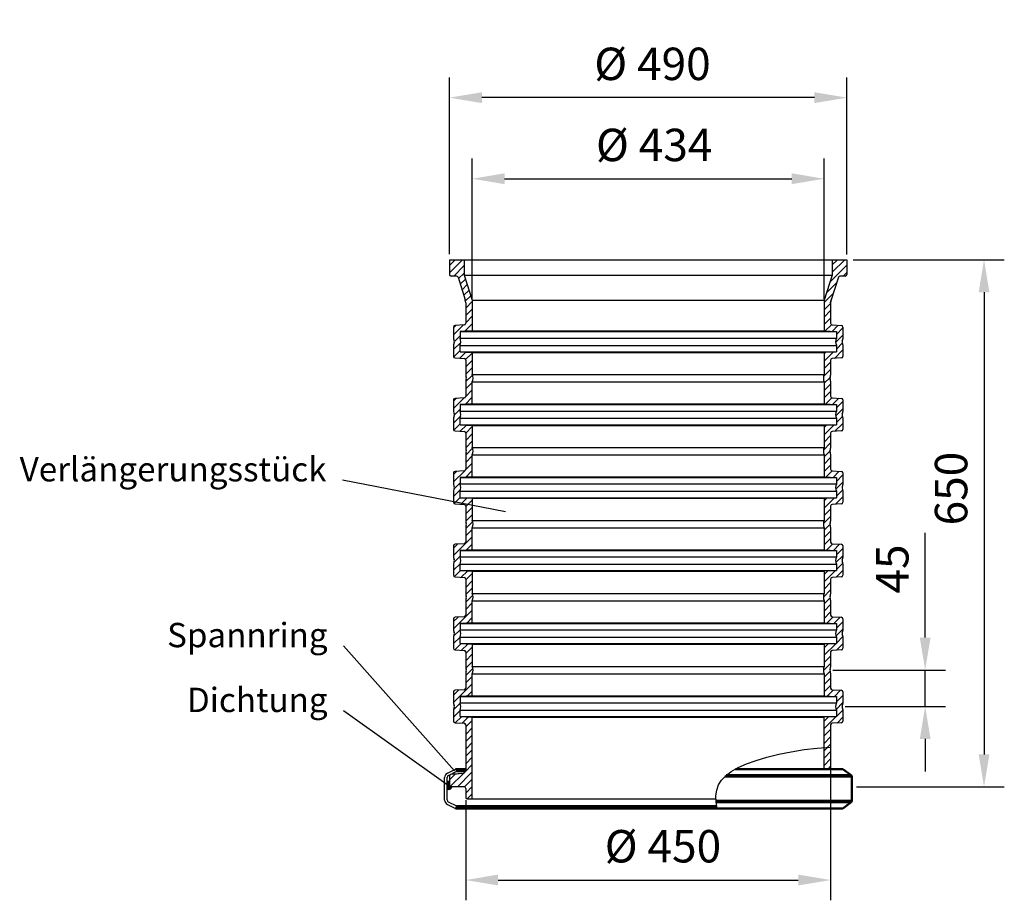
# Model space of a CAD drawing. Units: millimetres. Extents: x 30041 to 31255, y 3253 to 4339.
import ezdxf

# ---------------------------------------------------------------- set-up
doc = ezdxf.new("R2010")
doc.units = ezdxf.units.MM
doc.header["$LTSCALE"] = 8
for name, color, linetype, lineweight in [('AM_0', 7, 'Continuous', 50), ('AM_4', 3, 'Continuous', 25), ('AM_5', 3, 'Continuous', 25), ('AM_8', 1, 'Continuous', 25), ('Beschriftung', 2, 'Continuous', 50), ('bezugslinien', 3, 'Continuous', 25)]:
    doc.layers.add(name, color=color, linetype=linetype, lineweight=lineweight)
doc.styles.get("Standard").update_dxf_attribs({"font": 'ARIAL.TTF'})
doc.dimstyles.new('AM_DIN$0', dxfattribs={"dimtxt": 50, "dimasz": 65, "dimexe": 25, "dimexo": 1, "dimgap": 15, "dimtad": 1, "dimdec": 0, "dimdsep": 46, "dimtxsty": 'STANDARD', "dimcen": 0, "dimclrd": 256, "dimclre": 256, "dimclrt": 2, "dimadec": 0, "dimazin": 2, "dimtp": 0.1, "dimtm": 0.1, "dimtfac": 0.71, "dimtdec": 0, "dimtmove": 0, "dimatfit": 3, "dimfxl": 1, "dimlwd": -1, "dimlwe": -1, "dimarcsym": 0})

# ---------------------------------------------------------------- blocks, each defined once
blk = doc.blocks.new('*D2')
at = {"layer": 'AM_5'}
for p, q in [((31040.6, 3413.7), (31040.6, 3253)), ((30590.6, 3376.7), (30590.6, 3253)), ((30630.6, 3278), (31000.6, 3278))]:
    blk.add_line(p, q, dxfattribs=at)
for points in [[(30630.6, 3284.7), (30630.6, 3271.3), (30590.6, 3278)], [(31000.6, 3284.7), (31000.6, 3271.3), (31040.6, 3278)]]:
    blk.add_solid(points, dxfattribs=at)
at = {"layer": 'Defpoints', "color": 0}
for p in [(31040.6, 3414.7), (30590.6, 3377.7), (31040.6, 3278)]:
    blk.add_point(p, dxfattribs=at)
at = {"layer": 'AM_5', "color": 2, "insert": (30833.8, 3314.5), "char_height": 40, "attachment_point": 5}
blk.add_mtext('%%c 450', dxfattribs=at)
blk = doc.blocks.new('*D3')
at = {"layer": 'AM_5'}
for p, q in [((30570.6, 4050.1), (30570.6, 4268)), ((31060.6, 4049.5), (31060.6, 4268)), ((31020.6, 4243), (30610.6, 4243))]:
    blk.add_line(p, q, dxfattribs=at)
for points in [[(30610.6, 4249.7), (30610.6, 4236.3), (30570.6, 4243)], [(31020.6, 4249.7), (31020.6, 4236.3), (31060.6, 4243)]]:
    blk.add_solid(points, dxfattribs=at)
at = {"layer": 'Defpoints', "color": 0}
for p in [(30570.6, 4243), (30570.6, 4049.1), (31060.6, 4048.5)]:
    blk.add_point(p, dxfattribs=at)
at = {"layer": 'AM_5', "color": 2, "insert": (30820.9, 4279.5), "char_height": 40, "attachment_point": 5}
blk.add_mtext('%%c 490', dxfattribs=at)
blk = doc.blocks.new('*D4')
at = {"layer": 'AM_5'}
for p, q in [((31068.4, 4043), (31254.7, 4043)), ((31229.7, 4003), (31229.7, 3433)), ((31072.3, 3393), (31254.7, 3393))]:
    blk.add_line(p, q, dxfattribs=at)
for points in [[(31223.1, 4003), (31236.4, 4003), (31229.7, 4043)], [(31223.1, 3433), (31236.4, 3433), (31229.7, 3393)]]:
    blk.add_solid(points, dxfattribs=at)
at = {"layer": 'Defpoints', "color": 0}
for p in [(31067.4, 4043), (31071.3, 3393), (31229.7, 3393)]:
    blk.add_point(p, dxfattribs=at)
at = {"layer": 'AM_5', "color": 2, "insert": (31194.3, 3760.8), "char_height": 40, "attachment_point": 5, "rotation": 90}
blk.add_mtext('650', dxfattribs=at)
blk = doc.blocks.new('*D5')
at = {"layer": 'AM_5'}
for p, q in [((31157.1, 3577), (31157.1, 3706.2)), ((31043.4, 3537), (31182.1, 3537)), ((31157.1, 3492), (31157.1, 3537)), ((31058.4, 3492), (31182.1, 3492)), ((31157.1, 3452), (31157.1, 3412))]:
    blk.add_line(p, q, dxfattribs=at)
for points in [[(31150.5, 3577), (31163.8, 3577), (31157.1, 3537)], [(31150.5, 3452), (31163.8, 3452), (31157.1, 3492)]]:
    blk.add_solid(points, dxfattribs=at)
at = {"layer": 'Defpoints', "color": 0}
for p in [(31042.4, 3537), (31157.1, 3537), (31057.4, 3492)]:
    blk.add_point(p, dxfattribs=at)
at = {"layer": 'AM_5', "color": 2, "insert": (31121.8, 3661.6), "char_height": 40, "attachment_point": 5, "rotation": 90}
blk.add_mtext('45', dxfattribs=at)
blk = doc.blocks.new('*D6')
at = {"layer": 'AM_5'}
for p, q in [((30598.6, 3994.6), (30598.6, 4168)), ((31032.6, 3994.6), (31032.6, 4168)), ((30638.6, 4143), (30992.6, 4143))]:
    blk.add_line(p, q, dxfattribs=at)
for points in [[(30638.6, 4149.7), (30638.6, 4136.3), (30598.6, 4143)], [(30992.6, 4149.7), (30992.6, 4136.3), (31032.6, 4143)]]:
    blk.add_solid(points, dxfattribs=at)
at = {"layer": 'Defpoints', "color": 0}
for p in [(31032.6, 4143), (30598.6, 3993.6), (31032.6, 3993.6)]:
    blk.add_point(p, dxfattribs=at)
at = {"layer": 'AM_5', "color": 2, "insert": (30823, 4179.5), "char_height": 40, "attachment_point": 5}
blk.add_mtext('%%c 434', dxfattribs=at)

msp = doc.modelspace()

# ---------------------------------------------------------------- hatches: boundary and pattern name
at = {"layer": 'AM_8'}
h = msp.add_hatch(dxfattribs=at)
h.set_pattern_fill('ANSI38', color=256, scale=0.5, angle=90, style=0)
edge = h.paths.add_edge_path()
edge.add_arc((30569.1, 3394.7), 5, 252.5424, 339.5127)
edge.add_line((30573.8, 3393), (30572.6, 3393))
edge.add_arc((30572.6, 3395), 2, 180, 270, ccw=False)
edge.add_line((30570.6, 3395), (30570.6, 3399.5))
edge.add_arc((30569.1, 3394.7), 5, 72.5424, 107.4576)
edge.add_line((30567.6, 3399.5), (30567.6, 3390))

# ---------------------------------------------------------------- linework, layer by layer
at = {"color": 7, "linetype": 'Continuous'}
for p, q in [((30570.6, 4043), (30570.6, 4025)), ((30570.6, 4043), (31060.6, 4043)), ((30588.6, 4043), (30588.6, 4024.2)), ((31042.6, 4043), (31042.6, 4024.2)), ((31060.6, 4043), (31060.6, 4025)), ((30579.2, 4023), (30572.6, 4023)), ((30581.1, 4021.6), (30590.1, 3993.8)), ((30588.6, 4024.2), (30598.6, 3993.2)), ((31050.2, 4021.6), (31041.2, 3993.8)), ((31058.6, 4023), (31052.1, 4023)), ((30590.6, 3990.1), (30590.1, 3993.8)), ((30590.6, 3990.1), (30590.6, 3964.7)), ((30598.6, 3993.2), (30598.6, 3955.2)), ((31032.6, 3993.2), (31032.6, 3955.2)), ((31040.6, 3990.1), (31041.2, 3993.8)), ((31040.6, 3990.1), (31040.6, 3964.7)), ((30575.6, 3960.1), (30575.6, 3945.7)), ((30588.7, 3962.7), (30577.5, 3962.1)), ((31042.5, 3962.7), (31053.7, 3962.1)), ((31055.6, 3960.1), (31055.6, 3945.7)), ((30598.6, 3955.2), (30583.6, 3954.4)), ((30583.6, 3954.4), (30583.6, 3946.5)), ((31032.6, 3955.2), (31047.6, 3954.4)), ((31047.6, 3954.4), (31047.6, 3946.5)), ((30575.6, 3938.2), (30575.6, 3923.9)), ((30583.6, 3929.6), (30583.6, 3937.5)), ((31047.6, 3937.5), (31047.6, 3929.6)), ((31055.6, 3938.2), (31055.6, 3923.9)), ((30577.5, 3921.9), (30588.7, 3921.3)), ((30583.6, 3929.6), (30598.6, 3928.8)), ((30598.6, 3928.8), (30598.6, 3901.5)), ((31047.6, 3929.6), (31032.6, 3928.8)), ((31032.6, 3928.8), (31032.6, 3901.5)), ((31053.7, 3921.9), (31042.5, 3921.3)), ((30590.6, 3919.3), (30590.6, 3900.7)), ((31040.6, 3919.3), (31040.6, 3900.7)), ((30590.6, 3893.2), (30590.6, 3874.7)), ((30598.6, 3865.2), (30598.6, 3892.5)), ((31032.6, 3892.5), (31032.6, 3865.2)), ((31040.6, 3893.2), (31040.6, 3874.7)), ((30575.6, 3870.1), (30575.6, 3855.7)), ((30588.7, 3872.7), (30577.5, 3872.1)), ((30598.6, 3865.2), (30583.6, 3864.4)), ((30583.6, 3864.4), (30583.6, 3856.5)), ((31032.6, 3865.2), (31047.6, 3864.4)), ((31042.5, 3872.7), (31053.7, 3872.1)), ((31047.6, 3864.4), (31047.6, 3856.5)), ((31055.6, 3870.1), (31055.6, 3855.7)), ((30575.6, 3848.2), (30575.6, 3833.9)), ((30583.6, 3839.6), (30583.6, 3847.5)), ((30583.6, 3839.6), (30598.6, 3838.8)), ((30598.6, 3838.8), (30598.6, 3811.5)), ((31047.6, 3839.6), (31032.6, 3838.8)), ((31032.6, 3838.8), (31032.6, 3811.5)), ((31047.6, 3847.5), (31047.6, 3839.6)), ((31055.6, 3848.2), (31055.6, 3833.9)), ((30577.5, 3831.9), (30588.7, 3831.3)), ((30590.6, 3829.3), (30590.6, 3810.7)), ((31040.6, 3829.3), (31040.6, 3810.7)), ((31053.7, 3831.9), (31042.5, 3831.3)), ((30590.6, 3803.2), (30590.6, 3784.7)), ((30598.6, 3775.2), (30598.6, 3802.5)), ((31032.6, 3802.5), (31032.6, 3775.2)), ((31040.6, 3803.2), (31040.6, 3784.7)), ((30575.6, 3780.1), (30575.6, 3765.7)), ((30588.7, 3782.7), (30577.5, 3782.1)), ((31042.5, 3782.7), (31053.7, 3782.1)), ((31055.6, 3780.1), (31055.6, 3765.7)), ((30598.6, 3775.2), (30583.6, 3774.4)), ((30583.6, 3774.4), (30583.6, 3766.5)), ((31032.6, 3775.2), (31047.6, 3774.4)), ((31047.6, 3774.4), (31047.6, 3766.5)), ((30575.6, 3758.2), (30575.6, 3743.9)), ((30583.6, 3749.6), (30583.6, 3757.5)), ((31047.6, 3757.5), (31047.6, 3749.6)), ((31055.6, 3758.2), (31055.6, 3743.9)), ((30577.5, 3741.9), (30588.7, 3741.3)), ((30583.6, 3749.6), (30598.6, 3748.8)), ((30598.6, 3748.8), (30598.6, 3721.5)), ((31047.6, 3749.6), (31032.6, 3748.8)), ((31032.6, 3748.8), (31032.6, 3721.5)), ((31053.7, 3741.9), (31042.5, 3741.3)), ((30590.6, 3739.3), (30590.6, 3720.7)), ((31040.6, 3739.3), (31040.6, 3720.7)), ((30590.6, 3713.2), (30590.6, 3694.7)), ((30598.6, 3685.2), (30598.6, 3712.5)), ((31032.6, 3712.5), (31032.6, 3685.2)), ((31040.6, 3713.2), (31040.6, 3694.7)), ((30588.7, 3692.7), (30577.5, 3692.1)), ((31042.5, 3692.7), (31053.7, 3692.1)), ((30575.6, 3690.1), (30575.6, 3675.7)), ((30598.6, 3685.2), (30583.6, 3684.4)), ((30583.6, 3684.4), (30583.6, 3676.5)), ((31032.6, 3685.2), (31047.6, 3684.4)), ((31047.6, 3684.4), (31047.6, 3676.5)), ((31055.6, 3690.1), (31055.6, 3675.7)), ((30575.6, 3668.2), (30575.6, 3653.9)), ((30583.6, 3659.6), (30583.6, 3667.5)), ((31047.6, 3667.5), (31047.6, 3659.6)), ((31055.6, 3668.2), (31055.6, 3653.9)), ((30583.6, 3659.6), (30598.6, 3658.8)), ((30598.6, 3658.8), (30598.6, 3631.5)), ((31047.6, 3659.6), (31032.6, 3658.8)), ((31032.6, 3658.8), (31032.6, 3631.5)), ((30577.5, 3651.9), (30588.7, 3651.3)), ((30590.6, 3649.3), (30590.6, 3630.7)), ((31040.6, 3649.3), (31040.6, 3630.7)), ((31053.7, 3651.9), (31042.5, 3651.3)), ((30590.6, 3623.2), (30590.6, 3604.7)), ((30598.6, 3595.2), (30598.6, 3622.5)), ((31032.6, 3622.5), (31032.6, 3595.2)), ((31040.6, 3623.2), (31040.6, 3604.7)), ((30575.6, 3600.1), (30575.6, 3585.7)), ((30588.7, 3602.7), (30577.5, 3602.1)), ((30598.6, 3595.2), (30583.6, 3594.4)), ((30583.6, 3594.4), (30583.6, 3586.5)), ((31032.6, 3595.2), (31047.6, 3594.4)), ((31042.5, 3602.7), (31053.7, 3602.1)), ((31047.6, 3594.4), (31047.6, 3586.5)), ((31055.6, 3600.1), (31055.6, 3585.7)), ((30575.6, 3578.2), (30575.6, 3563.9)), ((30583.6, 3569.6), (30583.6, 3577.5)), ((30583.6, 3569.6), (30598.6, 3568.8)), ((31047.6, 3569.6), (31032.6, 3568.8)), ((31047.6, 3577.5), (31047.6, 3569.6)), ((31055.6, 3578.2), (31055.6, 3563.9)), ((30577.5, 3561.9), (30588.7, 3561.3)), ((30590.6, 3559.3), (30590.6, 3540.7)), ((30598.6, 3568.8), (30598.6, 3541.5)), ((31032.6, 3568.8), (31032.6, 3541.5)), ((31040.6, 3559.3), (31040.6, 3540.7)), ((31053.7, 3561.9), (31042.5, 3561.3)), ((30590.6, 3533.2), (30590.6, 3514.7)), ((31040.6, 3533.2), (31040.6, 3514.7)), ((30598.6, 3505.2), (30598.6, 3532.5)), ((31032.6, 3532.5), (31032.6, 3505.2)), ((30575.6, 3510.1), (30575.6, 3495.7)), ((30588.7, 3512.7), (30577.5, 3512.1)), ((31042.5, 3512.7), (31053.7, 3512.1)), ((31055.6, 3510.1), (31055.6, 3495.7)), ((30598.6, 3505.2), (30583.6, 3504.4)), ((30583.6, 3504.4), (30583.6, 3496.5)), ((31032.6, 3505.2), (31047.6, 3504.4)), ((31047.6, 3504.4), (31047.6, 3496.5)), ((30575.6, 3488.2), (30575.6, 3473.9)), ((30583.6, 3479.6), (30583.6, 3487.5)), ((31047.6, 3487.5), (31047.6, 3479.6)), ((31055.6, 3488.2), (31055.6, 3473.9)), ((30583.6, 3479.6), (30598.6, 3478.8)), ((30598.6, 3378), (30598.6, 3478.8)), ((31047.6, 3479.6), (31032.6, 3478.8)), ((31032.6, 3414.7), (31032.6, 3478.8)), ((30577.5, 3471.9), (30588.7, 3471.3)), ((30590.6, 3469.3), (30590.6, 3414.2)), ((31040.6, 3469.3), (31040.6, 3414.7)), ((31053.7, 3471.9), (31042.5, 3471.3)), ((30570.6, 3406.1), (30570.6, 3395)), ((30586, 3409.2), (30572.5, 3408.1)), ((30588.6, 3393), (30572.6, 3393)), ((30590.6, 3391), (30590.6, 3380)), ((30592.6, 3378), (30899.3, 3378))]:
    msp.add_line(p, q, dxfattribs=at)
for p, q in [((31042.6, 4024.2), (31032.6, 3993.2)), ((30568, 3409.9), (30578.2, 3414.7)), ((30569.3, 3407.1), (30579.6, 3412.1)), ((30578.2, 3414.7), (30579.6, 3412.1)), ((30564.6, 3376.7), (30564.6, 3404.5)), ((30567.6, 3376.8), (30567.6, 3404.4)), ((30568, 3371.3), (30578.2, 3366.4)), ((30579.6, 3369), (30569.3, 3374.1)), ((30578.2, 3366.4), (30579.6, 3369))]:
    msp.add_line(p, q)
for centre, radius, start, end in [((30572.6, 4025), 2, 180, 270), ((30579.2, 4021), 2, 17.8787, 90), ((31052.1, 4021), 2, 90, 162.1213), ((31058.6, 4025), 2, 270, 0), ((30578.6, 3990.1), 12, 0, 17.8787), ((31052.6, 3990.1), 12, 162.1213, 180), ((30577.6, 3960.1), 2, 93, 180), ((30588.6, 3964.7), 2, 273, 0), ((31042.6, 3964.7), 2, 180, 267), ((31053.6, 3960.1), 2, 0, 87), ((30574.1, 3942), 10.5, 334.7912, 25.2088), ((31057.1, 3942), 10.5, 154.7912, 205.2088), ((30580.6, 3945.7), 5, 180, 209.9264), ((30580.6, 3938.2), 5, 150.0736, 180), ((30574.1, 3942), 2.5, 330.0736, 29.9264), ((31057.1, 3942), 2.5, 150.0736, 209.9264), ((31050.6, 3945.7), 5, 330.0736, 0), ((31050.6, 3938.2), 5, 0, 29.9264), ((30577.6, 3923.9), 2, 180, 267), ((31053.6, 3923.9), 2, 273, 0), ((30588.6, 3919.3), 2, 0, 87), ((31042.6, 3919.3), 2, 93, 180), ((30595.6, 3900.7), 5, 180, 209.9264), ((30589.1, 3897), 2.5, 330.0736, 29.9264), ((30589.1, 3897), 10.5, 334.7912, 25.2088), ((31042.1, 3897), 10.5, 154.7912, 205.2088), ((31042.1, 3897), 2.5, 150.0736, 209.9264), ((31035.6, 3900.7), 5, 330.0736, 0), ((30595.6, 3893.2), 5, 150.0736, 180), ((31035.6, 3893.2), 5, 0, 29.9264), ((30588.6, 3874.7), 2, 273, 0), ((31042.6, 3874.7), 2, 180, 267), ((30577.6, 3870.1), 2, 93, 180), ((31053.6, 3870.1), 2, 0, 87), ((30580.6, 3855.7), 5, 180, 209.9264), ((30580.6, 3848.2), 5, 150.0736, 180), ((30574.1, 3852), 2.5, 330.0736, 29.9264), ((30574.1, 3852), 10.5, 334.7912, 25.2088), ((31057.1, 3852), 10.5, 154.7912, 205.2088), ((31057.1, 3852), 2.5, 150.0736, 209.9264), ((31050.6, 3855.7), 5, 330.0736, 0), ((31050.6, 3848.2), 5, 0, 29.9264), ((30577.6, 3833.9), 2, 180, 267), ((30588.6, 3829.3), 2, 0, 87), ((31042.6, 3829.3), 2, 93, 180), ((31053.6, 3833.9), 2, 273, 0), ((30595.6, 3810.7), 5, 180, 209.9264), ((30595.6, 3803.2), 5, 150.0736, 180), ((30589.1, 3807), 2.5, 330.0736, 29.9264), ((30589.1, 3807), 10.5, 334.7912, 25.2088), ((31042.1, 3807), 10.5, 154.7912, 205.2088), ((31042.1, 3807), 2.5, 150.0736, 209.9264), ((31035.6, 3810.7), 5, 330.0736, 0), ((31035.6, 3803.2), 5, 0, 29.9264), ((30577.6, 3780.1), 2, 93, 180), ((30588.6, 3784.7), 2, 273, 0), ((31042.6, 3784.7), 2, 180, 267), ((31053.6, 3780.1), 2, 0, 87), ((30580.6, 3765.7), 5, 180, 209.9264), ((30574.1, 3762), 10.5, 334.7912, 25.2088), ((31057.1, 3762), 10.5, 154.7912, 205.2088), ((31050.6, 3765.7), 5, 330.0736, 0), ((30580.6, 3758.2), 5, 150.0736, 180), ((30574.1, 3762), 2.5, 330.0736, 29.9264), ((31057.1, 3762), 2.5, 150.0736, 209.9264), ((31050.6, 3758.2), 5, 0, 29.9264), ((30577.6, 3743.9), 2, 180, 267), ((30588.6, 3739.3), 2, 0, 87), ((31042.6, 3739.3), 2, 93, 180), ((31053.6, 3743.9), 2, 273, 0), ((30595.6, 3720.7), 5, 180, 209.9264), ((30595.6, 3713.2), 5, 150.0736, 180), ((30589.1, 3717), 2.5, 330.0736, 29.9264), ((30589.1, 3717), 10.5, 334.7912, 25.2088), ((31042.1, 3717), 10.5, 154.7912, 205.2088), ((31042.1, 3717), 2.5, 150.0736, 209.9264), ((31035.6, 3720.7), 5, 330.0736, 0), ((31035.6, 3713.2), 5, 0, 29.9264), ((30577.6, 3690.1), 2, 93, 180), ((30588.6, 3694.7), 2, 273, 0), ((31042.6, 3694.7), 2, 180, 267), ((31053.6, 3690.1), 2, 0, 87), ((30580.6, 3675.7), 5, 180, 209.9264), ((30580.6, 3668.2), 5, 150.0736, 180), ((30574.1, 3672), 2.5, 330.0736, 29.9264), ((30574.1, 3672), 10.5, 334.7912, 25.2088), ((31057.1, 3672), 10.5, 154.7912, 205.2088), ((31057.1, 3672), 2.5, 150.0736, 209.9264), ((31050.6, 3675.7), 5, 330.0736, 0), ((31050.6, 3668.2), 5, 0, 29.9264), ((30577.6, 3653.9), 2, 180, 267), ((30588.6, 3649.3), 2, 0, 87), ((31042.6, 3649.3), 2, 93, 180), ((31053.6, 3653.9), 2, 273, 0), ((30595.6, 3630.7), 5, 180, 209.9264), ((30589.1, 3627), 10.5, 334.7912, 25.2088), ((31042.1, 3627), 10.5, 154.7912, 205.2088), ((31035.6, 3630.7), 5, 330.0736, 0), ((30595.6, 3623.2), 5, 150.0736, 180), ((30589.1, 3627), 2.5, 330.0736, 29.9264), ((31042.1, 3627), 2.5, 150.0736, 209.9264), ((31035.6, 3623.2), 5, 0, 29.9264), ((30577.6, 3600.1), 2, 93, 180), ((30588.6, 3604.7), 2, 273, 0), ((31042.6, 3604.7), 2, 180, 267), ((31053.6, 3600.1), 2, 0, 87), ((30580.6, 3585.7), 5, 180, 209.9264), ((30574.1, 3582), 2.5, 330.0736, 29.9264), ((30574.1, 3582), 10.5, 334.7912, 25.2088), ((31057.1, 3582), 10.5, 154.7912, 205.2088), ((31057.1, 3582), 2.5, 150.0736, 209.9264), ((31050.6, 3585.7), 5, 330.0736, 0), ((30580.6, 3578.2), 5, 150.0736, 180), ((31050.6, 3578.2), 5, 0, 29.9264), ((30577.6, 3563.9), 2, 180, 267), ((30588.6, 3559.3), 2, 0, 87), ((31042.6, 3559.3), 2, 93, 180), ((31053.6, 3563.9), 2, 273, 0), ((30595.6, 3540.7), 5, 180, 209.9264), ((30595.6, 3533.2), 5, 150.0736, 180), ((30589.1, 3537), 2.5, 330.0736, 29.9264), ((30589.1, 3537), 10.5, 334.7912, 25.2088), ((31042.1, 3537), 10.5, 154.7912, 205.2088), ((31042.1, 3537), 2.5, 150.0736, 209.9264), ((31035.6, 3540.7), 5, 330.0736, 0), ((31035.6, 3533.2), 5, 0, 29.9264), ((30577.6, 3510.1), 2, 93, 180), ((30588.6, 3514.7), 2, 273, 0), ((31042.6, 3514.7), 2, 180, 267), ((31053.6, 3510.1), 2, 0, 87), ((30580.6, 3495.7), 5, 180, 209.9264), ((30580.6, 3488.2), 5, 150.0736, 180), ((30574.1, 3492), 2.5, 330.0736, 29.9264), ((30574.1, 3492), 10.5, 334.7912, 25.2088), ((31057.1, 3492), 10.5, 154.7912, 205.2088), ((31057.1, 3492), 2.5, 150.0736, 209.9264), ((31050.6, 3495.7), 5, 330.0736, 0), ((31050.6, 3488.2), 5, 0, 29.9264), ((30577.6, 3473.9), 2, 180, 267), ((31053.6, 3473.9), 2, 273, 0), ((30588.6, 3469.3), 2, 0, 87), ((31042.6, 3469.3), 2, 93, 180), ((30585.6, 3414.2), 5, 274.3897, 0), ((30572.6, 3406.1), 2, 94.6492, 180), ((30815.6, 418), 3000, 94.3897, 94.6492), ((30572.6, 3395), 2, 180, 270), ((30588.6, 3391), 2, 0, 90), ((30592.6, 3380), 2, 180, 270)]:
    msp.add_arc(centre, radius, start, end, dxfattribs=at)
for centre, radius, start, end in [((30570.6, 3404.5), 6, 115.7228, 180), ((30570.6, 3404.4), 3, 116.1431, 180), ((30569.1, 3394.7), 5, 72.5424, 107.4576), ((30569.1, 3394.7), 5, 252.5424, 339.5127), ((30570.6, 3376.7), 6, 180, 244.2772), ((30570.6, 3376.8), 3, 180, 243.8569)]:
    msp.add_arc(centre, radius, start, end)
at = {"layer": 'AM_0'}
for p, q in [((30578.2, 3414.7), (30590.6, 3414.7)), ((30579.6, 3412.1), (30590.2, 3412.1)), ((31055.8, 3414.7), (30923.1, 3414.7)), ((31055.8, 3414.7), (31065.8, 3407.2)), ((30910.2, 3405.6), (31066.6, 3405.6)), ((31065.8, 3407.2), (30911.9, 3407.2)), ((31066.6, 3405.6), (31066.6, 3375.6)), ((31066.6, 3375.6), (30899.4, 3375.6)), ((30578.2, 3366.4), (30900.6, 3366.4)), ((30579.6, 3369), (30900.2, 3369)), ((30899.5, 3373.9), (31065.8, 3373.9)), ((31055.8, 3366.4), (30900.6, 3366.4)), ((31065.8, 3373.9), (31055.8, 3366.4))]:
    msp.add_line(p, q, dxfattribs=at)
for centre, start, end in [((31064.6, 3405.6), 0, 53), ((31064.6, 3375.6), 307, 0)]:
    msp.add_arc(centre, 2.06, start, end, dxfattribs=at)
at = {"layer": 'AM_4'}
for p, q in [((30588.6, 4024.2), (31042.6, 4024.2)), ((30598.6, 3993.2), (31032.6, 3993.2)), ((30583.6, 3954.4), (31047.6, 3954.4)), ((30583.6, 3946.5), (31047.6, 3946.5)), ((30598.6, 3955.2), (31032.6, 3955.2)), ((30583.6, 3937.5), (31047.6, 3937.5)), ((30583.6, 3929.6), (31047.6, 3929.6)), ((30598.6, 3928.8), (31032.6, 3928.8)), ((30598.6, 3901.5), (31032.6, 3901.5)), ((30598.6, 3892.5), (31032.6, 3892.5)), ((30583.6, 3864.4), (31047.6, 3864.4)), ((30598.6, 3865.2), (31032.6, 3865.2)), ((30583.6, 3856.5), (31047.6, 3856.5)), ((30583.6, 3847.5), (31047.6, 3847.5)), ((30583.6, 3839.6), (31047.6, 3839.6)), ((30598.6, 3838.8), (31032.6, 3838.8)), ((30598.6, 3811.5), (31032.6, 3811.5)), ((30598.6, 3802.5), (31032.6, 3802.5)), ((30583.6, 3774.4), (31047.6, 3774.4)), ((30583.6, 3766.5), (31047.6, 3766.5)), ((30598.6, 3775.2), (31032.6, 3775.2)), ((30583.6, 3757.5), (31047.6, 3757.5)), ((30583.6, 3749.6), (31047.6, 3749.6)), ((30598.6, 3748.8), (31032.6, 3748.8)), ((30598.6, 3721.5), (31032.6, 3721.5)), ((30598.6, 3712.5), (31032.6, 3712.5)), ((30583.6, 3684.4), (31047.6, 3684.4)), ((30598.6, 3685.2), (31032.6, 3685.2)), ((30583.6, 3676.5), (31047.6, 3676.5)), ((30583.6, 3667.5), (31047.6, 3667.5)), ((30583.6, 3659.6), (31047.6, 3659.6)), ((30598.6, 3658.8), (31032.6, 3658.8)), ((30598.6, 3631.5), (31032.6, 3631.5)), ((30598.6, 3622.5), (31032.6, 3622.5)), ((30583.6, 3594.4), (31047.6, 3594.4)), ((30598.6, 3595.2), (31032.6, 3595.2)), ((30583.6, 3586.5), (31047.6, 3586.5)), ((30583.6, 3577.5), (31047.6, 3577.5)), ((30583.6, 3569.6), (31047.6, 3569.6)), ((30598.6, 3568.8), (31032.6, 3568.8)), ((30598.6, 3541.5), (31032.6, 3541.5)), ((30598.6, 3532.5), (31032.6, 3532.5)), ((30583.6, 3504.4), (31047.6, 3504.4)), ((30598.6, 3505.2), (31032.6, 3505.2)), ((30583.6, 3496.5), (31047.6, 3496.5)), ((30583.6, 3487.5), (31047.6, 3487.5)), ((30583.6, 3479.6), (31047.6, 3479.6)), ((30598.6, 3478.8), (31032.6, 3478.8))]:
    msp.add_line(p, q, dxfattribs=at)
msp.add_lwpolyline([(30900.6, 3366.4), (30899.4, 3374.5), (30899.2, 3382), (30900.2, 3388.9), (30902.5, 3395.3), (30906.1, 3401.2), (30911.2, 3406.7), (30918, 3411.8), (30926.5, 3416.7), (30936.8, 3421.3), (30948.7, 3425.6), (30962, 3429.6), (30976.5, 3433.2), (30991.8, 3436.2), (31007.8, 3438.8), (31024.1, 3440.7), (31040.6, 3442)], dxfattribs=at)
at = {"layer": 'AM_8'}
for p, q in [((30570.6, 4035.9), (30577.7, 4043)), ((30570.6, 4026.9), (30586.8, 4043)), ((31042.6, 4036.6), (31049, 4043)), ((31042.6, 4027.6), (31058.1, 4043)), ((30575.8, 4023), (30588.6, 4035.8)), ((31039.9, 4015.8), (31060.6, 4036.5)), ((30581.7, 4019.8), (30588.6, 4026.7)), ((30583.9, 4012.9), (30590.2, 4019.3)), ((31056.2, 4023), (31060.6, 4027.4)), ((30586.1, 4006.1), (30592.5, 4012.4)), ((31035.6, 4002.4), (31048, 4014.8)), ((30588.3, 3999.2), (30594.7, 4005.6)), ((30590.4, 3992.3), (30596.9, 3998.7)), ((31032.6, 3990.4), (31043.7, 4001.4)), ((30590.6, 3983.4), (30598.6, 3991.4)), ((30590.6, 3974.3), (30598.6, 3982.3)), ((31032.6, 3981.3), (31040.6, 3989.3)), ((30590.6, 3965.3), (30598.6, 3973.3)), ((31032.6, 3972.3), (31040.6, 3980.3)), ((31032.6, 3963.2), (31040.6, 3971.2)), ((30575.6, 3950.3), (30588, 3962.6)), ((30575.6, 3959.3), (30578.4, 3962.1)), ((30589.1, 3954.7), (30598.6, 3964.2)), ((31033.6, 3955.1), (31041.5, 3963)), ((31042.3, 3954.7), (31049.9, 3962.3)), ((31047.6, 3951), (31055.6, 3959)), ((30576.6, 3942.2), (30583.6, 3949.2)), ((31046.7, 3941), (31055.6, 3949.9)), ((30575.6, 3932.2), (30584.5, 3941)), ((31047.6, 3932.9), (31055.1, 3940.4)), ((30575.8, 3923.2), (30583.6, 3931.1)), ((30583.2, 3921.6), (30590.8, 3929.2)), ((30590.5, 3919.9), (30598.6, 3928)), ((31032.6, 3917.9), (31044.2, 3929.4)), ((31032.6, 3926.9), (31034.6, 3928.9)), ((31045.3, 3921.4), (31055.6, 3931.8)), ((30590.6, 3910.9), (30598.6, 3918.9)), ((30590.6, 3901.8), (30598.6, 3909.8)), ((31032.6, 3908.8), (31040.6, 3916.8)), ((30590.6, 3892.8), (30598.8, 3900.9)), ((31031.9, 3899), (31040.6, 3907.7)), ((31032.6, 3890.7), (31039.8, 3897.9)), ((30590.6, 3883.7), (30598.6, 3891.7)), ((31032.6, 3881.6), (31040.6, 3889.6)), ((30589.8, 3864.7), (30598.6, 3873.6)), ((30590.6, 3874.6), (30598.6, 3882.7)), ((31032.6, 3872.6), (31040.6, 3880.6)), ((30575.6, 3859.7), (30588.7, 3872.7)), ((30575.6, 3868.7), (30579.1, 3872.2)), ((31034.2, 3865.1), (31042, 3872.8)), ((31042.9, 3864.6), (31050.5, 3872.3)), ((31047.6, 3860.4), (31055.6, 3868.4)), ((30575.6, 3841.5), (30584.5, 3850.4)), ((30576.6, 3851.6), (30583.6, 3858.6)), ((31046.8, 3850.4), (31055.6, 3859.3)), ((31047.6, 3842.2), (31055.3, 3849.9)), ((30576, 3832.8), (30583.6, 3840.5)), ((30583.8, 3831.6), (30591.4, 3839.2)), ((30590.6, 3829.3), (30598.6, 3837.3)), ((31032.6, 3827.2), (31044.8, 3839.4)), ((31032.6, 3836.3), (31035.3, 3838.9)), ((31045.9, 3831.5), (31055.6, 3841.2)), ((30590.6, 3820.3), (30598.6, 3828.3)), ((31032.6, 3818.2), (31040.6, 3826.2)), ((30590.6, 3811.2), (30598.6, 3819.2)), ((31031.7, 3808.2), (31040.6, 3817.1)), ((30590.6, 3802.1), (30598.9, 3810.5)), ((30590.6, 3793.1), (30598.6, 3801.1)), ((31032.6, 3800.1), (31039.7, 3807.1)), ((30590.4, 3783.8), (30598.6, 3792)), ((31032.6, 3791), (31040.6, 3799)), ((31032.6, 3781.9), (31040.6, 3789.9)), ((30575.6, 3769), (30589.5, 3782.9)), ((30575.6, 3778.1), (30579.8, 3782.2)), ((30590.4, 3774.7), (30598.6, 3783)), ((31034.8, 3775.1), (31042.5, 3782.7)), ((31043.5, 3774.6), (31051.1, 3782.2)), ((31047.6, 3769.7), (31055.6, 3777.7)), ((30576.2, 3760.5), (30583.6, 3768)), ((31046.9, 3759.9), (31055.6, 3768.7)), ((30575.6, 3750.9), (30584.2, 3759.5)), ((31047.6, 3751.6), (31055.5, 3759.4)), ((30576.3, 3742.5), (30583.6, 3749.8)), ((30584.4, 3741.5), (30592, 3749.1)), ((30590.6, 3738.7), (30598.6, 3746.7)), ((31032.6, 3736.6), (31045.5, 3749.5)), ((31032.6, 3745.7), (31035.9, 3749)), ((31046.6, 3741.5), (31055.6, 3750.5)), ((30590.6, 3729.6), (30598.6, 3737.6)), ((30590.6, 3720.6), (30598.6, 3728.6)), ((31032.6, 3727.5), (31040.6, 3735.5)), ((30590.6, 3711.5), (30599.1, 3720)), ((31031.7, 3717.6), (31040.6, 3726.5)), ((31032.6, 3709.4), (31039.7, 3716.5)), ((30590.6, 3702.5), (30598.6, 3710.5)), ((31032.6, 3700.4), (31040.6, 3708.4)), ((30575.6, 3678.4), (30598.6, 3701.4)), ((30575.6, 3687.5), (30580.4, 3692.2)), ((30591.1, 3684.8), (30598.6, 3692.3)), ((31032.6, 3691.3), (31040.6, 3699.3)), ((31035.4, 3685), (31043.1, 3692.6)), ((31044.1, 3684.6), (31051.7, 3692.2)), ((31047.6, 3679.1), (31055.6, 3687.1)), ((30575.6, 3660.3), (30584, 3668.6)), ((30575.8, 3669.5), (30583.6, 3677.3)), ((31047.1, 3669.5), (31055.6, 3678)), ((31047.6, 3661), (31055.6, 3668.9)), ((30576.6, 3652.2), (30584, 3659.6)), ((30585, 3651.5), (30592.6, 3659.1)), ((30590.6, 3648.1), (30598.6, 3656.1)), ((31032.6, 3646), (31046.2, 3659.5)), ((31032.6, 3655), (31036.6, 3659)), ((31047.3, 3651.5), (31055.6, 3659.9)), ((30590.6, 3639), (30598.6, 3647)), ((31032.6, 3636.9), (31040.6, 3644.9)), ((30590.7, 3630), (30598.6, 3637.9)), ((31031.7, 3627), (31040.6, 3635.9)), ((30590.6, 3620.9), (30599.2, 3629.5)), ((30590.6, 3611.8), (30598.6, 3619.8)), ((31032.6, 3618.8), (31039.9, 3626)), ((30575.6, 3587.8), (30598.6, 3610.8)), ((31032.6, 3609.7), (31040.6, 3617.7)), ((31032.6, 3600.7), (31040.6, 3608.7)), ((30575.6, 3596.8), (30581.1, 3602.3)), ((30591.8, 3594.8), (30598.6, 3601.7)), ((31036, 3595), (31043.7, 3602.6)), ((31044.7, 3594.6), (31052.3, 3602.2)), ((31047.6, 3588.5), (31055.6, 3596.5)), ((30575.7, 3578.7), (30583.6, 3586.7)), ((31047.2, 3579), (31055.6, 3587.4)), ((30575.6, 3569.6), (30583.7, 3577.7)), ((30577.1, 3562), (30584.6, 3569.5)), ((31032.6, 3555.3), (31046.8, 3569.5)), ((31047.6, 3570.3), (31055.6, 3578.3)), ((30585.6, 3561.5), (30593.2, 3569.1)), ((30590.6, 3557.4), (30598.6, 3565.4)), ((31032.6, 3564.4), (31037.3, 3569)), ((31047.9, 3561.6), (31055.6, 3569.3)), ((30590.6, 3548.4), (30598.6, 3556.4)), ((30590.8, 3539.5), (30598.6, 3547.3)), ((31031.7, 3536.3), (31040.6, 3545.2)), ((31032.6, 3546.3), (31040.6, 3554.3)), ((30590.6, 3530.3), (30599.4, 3539)), ((31032.6, 3528.2), (31040, 3535.6)), ((30590.6, 3521.2), (30598.6, 3529.2)), ((31032.6, 3519.1), (31040.6, 3527.1)), ((30575.6, 3497.1), (30598.6, 3520.1)), ((30575.6, 3506.2), (30581.8, 3512.3)), ((30592.4, 3504.9), (30598.6, 3511.1)), ((31032.6, 3510), (31040.6, 3518)), ((31036.6, 3505), (31044.3, 3512.6)), ((31045.3, 3504.5), (31052.9, 3512.1)), ((31047.3, 3488.5), (31055.6, 3496.8)), ((31047.6, 3497.8), (31055.6, 3505.8)), ((30575.6, 3488.1), (30583.7, 3496.2)), ((30575.6, 3479), (30583.6, 3487)), ((31047.6, 3479.7), (31055.6, 3487.7)), ((30577.6, 3471.9), (30585.2, 3479.5)), ((30586.2, 3471.4), (30593.8, 3479)), ((30590.6, 3466.8), (30598.6, 3474.8)), ((31032.6, 3464.7), (31047.5, 3479.6)), ((31032.6, 3473.8), (31037.9, 3479.1)), ((31048.6, 3471.6), (31055.6, 3478.7)), ((30590.6, 3457.7), (30598.6, 3465.7)), ((31032.6, 3455.7), (31040.6, 3463.7)), ((30590.6, 3448.7), (30598.6, 3456.7)), ((31032.6, 3446.6), (31040.6, 3454.6)), ((30590.6, 3439.6), (30598.6, 3447.6)), ((30590.6, 3430.6), (30598.6, 3438.6)), ((31032.6, 3437.5), (31040.6, 3445.5)), ((31032.6, 3428.5), (31040.6, 3436.5)), ((30590.6, 3421.5), (30598.6, 3429.5)), ((31032.6, 3419.4), (31040.6, 3427.4)), ((30589.8, 3411.6), (30598.6, 3420.4)), ((31037, 3414.7), (31040.6, 3418.3)), ((30570.6, 3401.5), (30577.7, 3408.6)), ((30571.6, 3393.3), (30588.1, 3409.9)), ((30580.3, 3393), (30598.6, 3411.4)), ((30589.2, 3392.9), (30598.6, 3402.3)), ((30590.6, 3385.2), (30598.6, 3393.2)), ((30592.5, 3378), (30598.6, 3384.2))]:
    msp.add_line(p, q, dxfattribs=at)
at = {"layer": 'bezugslinien'}
for p, q in [((30639.8, 3732), (30438.6, 3771.4)), ((30576.7, 3412.8), (30440, 3566.9)), ((30569.1, 3394.7), (30440, 3486.9))]:
    msp.add_line(p, q, dxfattribs=at)

# ---------------------------------------------------------------- texts
at = {"layer": 'Beschriftung', "char_height": 30, "width": 1190.293, "attachment_point": 9}
for s, insert in [('Verlängerungsstück ', (30418.9, 3760.3)), ('Spannring', (30420.3, 3555.8)), ('Dichtung', (30420.3, 3475.8))]:
    msp.add_mtext(s, dxfattribs=dict(at, insert=insert))

# ---------------------------------------------------------------- dimensions: what is measured, and where the dimension line sits
at = {"layer": 'AM_5'}
dim = msp.add_linear_dim(base=(30570.6, 4243), p1=(31060.6, 4048.5), p2=(30570.6, 4049.1), angle=180, text='%%c <>', dimstyle='AM_DIN$0', override={"dimtxt": 40, "dimasz": 40}, dxfattribs=at)
dim.commit()
dim.dimension.update_dxf_attribs({"geometry": '*D3', "text_midpoint": (30820.9, 4243), "dimtype": 160})
for base, p1, p2, picture, middle in [((31032.6, 4143), (30598.6, 3993.6), (31032.6, 3993.6), '*D6', (30823, 4143)), ((31040.6, 3278), (30590.6, 3377.7), (31040.6, 3414.7), '*D2', (30833.8, 3278))]:
    dim = msp.add_linear_dim(base=base, p1=p1, p2=p2, text='%%c <>', dimstyle='AM_DIN$0', override={"dimtxt": 40, "dimasz": 40}, dxfattribs=at)
    dim.commit()
    dim.dimension.update_dxf_attribs({"geometry": picture, "text_midpoint": middle, "dimtype": 160})
for base, p1, p2, angle, picture, middle in [((31229.7, 3393), (31067.4, 4043), (31071.3, 3393), 270, '*D4', (31229.7, 3760.8)), ((31157.1, 3537), (31057.4, 3492), (31042.4, 3537), 90, '*D5', (31157.1, 3661.6))]:
    dim = msp.add_linear_dim(base=base, p1=p1, p2=p2, angle=angle, dimstyle='AM_DIN$0', override={"dimtxt": 40, "dimasz": 40}, dxfattribs=at)
    dim.commit()
    dim.dimension.update_dxf_attribs({"geometry": picture, "text_midpoint": middle, "dimtype": 160})

doc.saveas('drawing.dxf')
